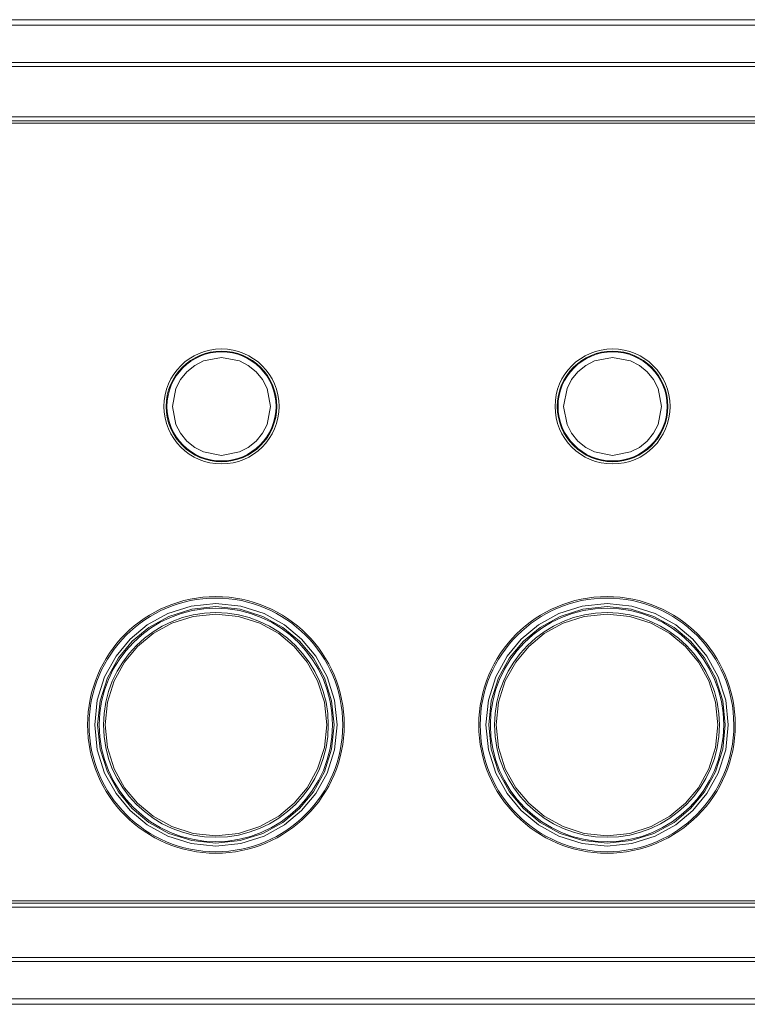
# Model space of a CAD drawing. Units: millimetres. Extents: x -1042 to 1139, y -718 to 718.
# Drawn here: x -350 to -285, y -102 to -13 of the extents above; entities that cross this region are included whole.
import ezdxf

# ---------------------------------------------------------------- set-up
doc = ezdxf.new("R2010")
doc.units = ezdxf.units.MM
doc.header["$MEASUREMENT"] = 0
doc.layers.add('Artwork', color=7, linetype='Continuous')

msp = doc.modelspace()

# ---------------------------------------------------------------- linework, layer by layer
at = {"layer": 'Artwork', "lineweight": 9}
for points in [[(-555.0478, -13.3672), (-555.0478, -13.3672), (-130.0593, -13.3672), (-130.0593, -13.3672)], [(-555.0478, -13.8667), (-555.0478, -13.8667), (-130.0593, -13.8667), (-130.0593, -13.8667)], [(-536.2308, -17.2127), (-536.2308, -17.2127), (-148.8768, -17.2127), (-148.8768, -17.2127)], [(-536.2308, -17.5662), (-536.2308, -17.5662), (-148.8768, -17.5662), (-148.8768, -17.5662)], [(-148.8768, -22.0707), (-148.8768, -22.0707), (-536.2308, -22.0707), (-536.2308, -22.0707)], [(-536.2308, -22.4242), (-536.2308, -22.4242), (-253.9733, -22.4242), (-253.9733, -22.4242)], [(-253.9733, -22.6252), (-253.9733, -22.6252), (-536.2308, -22.6252), (-536.2308, -22.6252)], [(-536.2308, -92.2892), (-536.2308, -92.2892), (-253.9733, -92.2892), (-253.9733, -92.2892)], [(-253.9733, -92.4902), (-253.9733, -92.4902), (-536.2308, -92.4902), (-536.2308, -92.4902)], [(-536.2308, -92.8437), (-536.2308, -92.8437), (-148.8768, -92.8437), (-148.8768, -92.8437)], [(-148.8768, -97.3477), (-148.8768, -97.3477), (-536.2308, -97.3477), (-536.2308, -97.3477)], [(-148.8768, -97.7012), (-148.8768, -97.7012), (-536.2308, -97.7012), (-536.2308, -97.7012)], [(-130.0593, -101.0477), (-130.0593, -101.0477), (-555.0478, -101.0477), (-555.0478, -101.0477)], [(-130.0593, -101.5472), (-130.0593, -101.5472), (-555.0478, -101.5472), (-555.0478, -101.5472)]]:
    msp.add_open_spline(points, degree=3, dxfattribs=at)
for points, knots in [([(-327.0913, -47.9997), (-327.0908, -45.1527), (-329.3983, -42.8447), (-332.2453, -42.8447), (-332.2453, -42.8447), (-335.0923, -42.8447), (-337.4003, -45.1527), (-337.4003, -47.9997), (-337.4003, -47.9997), (-337.4003, -50.8462), (-335.0923, -53.1542), (-332.2453, -53.1542), (-332.2453, -53.1542), (-329.3983, -53.1542), (-327.0908, -50.8462), (-327.0908, -47.9997)], [0, 0, 0, 0, 0.2, 0.2, 0.2, 0.2, 0.4, 0.4, 0.4, 0.4, 0.6, 0.6, 0.6, 0.6, 1, 1, 1, 1]), ([(-327.2903, -47.9997), (-327.2898, -45.2627), (-329.5083, -43.0437), (-332.2453, -43.0437), (-332.2453, -43.0437), (-334.9823, -43.0437), (-337.2008, -45.2627), (-337.2008, -47.9997), (-337.2008, -47.9997), (-337.2008, -50.7367), (-334.9823, -52.9552), (-332.2453, -52.9552), (-332.2453, -52.9552), (-329.5083, -52.9552), (-327.2898, -50.7367), (-327.2898, -47.9997)], [0, 0, 0, 0, 0.2, 0.2, 0.2, 0.2, 0.4, 0.4, 0.4, 0.4, 0.6, 0.6, 0.6, 0.6, 1, 1, 1, 1]), ([(-327.3583, -47.9997), (-327.3578, -45.3002), (-329.5463, -43.1122), (-332.2453, -43.1122), (-332.2453, -43.1122), (-334.9448, -43.1122), (-337.1328, -45.3002), (-337.1328, -47.9997), (-337.1328, -47.9997), (-337.1328, -50.6987), (-334.9448, -52.8867), (-332.2453, -52.8867), (-332.2453, -52.8867), (-329.5463, -52.8867), (-327.3578, -50.6987), (-327.3578, -47.9997)], [0, 0, 0, 0, 0.2, 0.2, 0.2, 0.2, 0.4, 0.4, 0.4, 0.4, 0.6, 0.6, 0.6, 0.6, 1, 1, 1, 1]), ([(-292.0583, -47.9997), (-292.0588, -45.1527), (-294.3663, -42.8447), (-297.2133, -42.8447), (-297.2133, -42.8447), (-300.0603, -42.8447), (-302.3683, -45.1527), (-302.3683, -47.9997), (-302.3683, -47.9997), (-302.3683, -50.8462), (-300.0603, -53.1542), (-297.2133, -53.1542), (-297.2133, -53.1542), (-294.3663, -53.1542), (-292.0588, -50.8462), (-292.0588, -47.9997)], [0, 0, 0, 0, 0.2, 0.2, 0.2, 0.2, 0.4, 0.4, 0.4, 0.4, 0.6, 0.6, 0.6, 0.6, 1, 1, 1, 1]), ([(-292.2573, -47.9997), (-292.2578, -45.2627), (-294.4763, -43.0437), (-297.2133, -43.0437), (-297.2133, -43.0437), (-299.9503, -43.0437), (-302.1688, -45.2627), (-302.1688, -47.9997), (-302.1688, -47.9997), (-302.1688, -50.7367), (-299.9503, -52.9552), (-297.2133, -52.9552), (-297.2133, -52.9552), (-294.4763, -52.9552), (-292.2578, -50.7367), (-292.2578, -47.9997)], [0, 0, 0, 0, 0.2, 0.2, 0.2, 0.2, 0.4, 0.4, 0.4, 0.4, 0.6, 0.6, 0.6, 0.6, 1, 1, 1, 1]), ([(-292.3253, -47.9997), (-292.3258, -45.3002), (-294.5143, -43.1122), (-297.2133, -43.1122), (-297.2133, -43.1122), (-299.9128, -43.1122), (-302.1008, -45.3002), (-302.1008, -47.9997), (-302.1008, -47.9997), (-302.1008, -50.6987), (-299.9128, -52.8867), (-297.2133, -52.8867), (-297.2133, -52.8867), (-294.5143, -52.8867), (-292.3258, -50.6987), (-292.3258, -47.9997)], [0, 0, 0, 0, 0.2, 0.2, 0.2, 0.2, 0.4, 0.4, 0.4, 0.4, 0.6, 0.6, 0.6, 0.6, 1, 1, 1, 1]), ([(-336.6313, -47.9977), (-336.6313, -47.9977), (-336.3223, -46.3827), (-336.3223, -46.3827), (-336.3223, -46.3827), (-336.3223, -46.3827), (-335.9158, -45.5977), (-335.9158, -45.5977), (-335.9158, -45.5977), (-335.9158, -45.5977), (-335.3463, -44.8967), (-335.3463, -44.8967), (-335.3463, -44.8967), (-335.3463, -44.8967), (-334.6458, -44.3277), (-334.6458, -44.3277), (-334.6458, -44.3277), (-334.6458, -44.3277), (-333.8583, -43.9187), (-333.8583, -43.9187), (-333.8583, -43.9187), (-333.8583, -43.9187), (-332.2433, -43.6122), (-332.2433, -43.6122), (-332.2433, -43.6122), (-332.2433, -43.6122), (-330.6283, -43.9187), (-330.6283, -43.9187), (-330.6283, -43.9187), (-330.6283, -43.9187), (-329.8433, -44.3277), (-329.8433, -44.3277), (-329.8433, -44.3277), (-329.8433, -44.3277), (-329.1423, -44.8967), (-329.1423, -44.8967), (-329.1423, -44.8967), (-329.1423, -44.8967), (-328.5733, -45.5977), (-328.5733, -45.5977), (-328.5733, -45.5977), (-328.5733, -45.5977), (-328.1648, -46.3827), (-328.1648, -46.3827), (-328.1648, -46.3827), (-328.1648, -46.3827), (-327.8578, -47.9977), (-327.8578, -47.9977), (-327.8578, -47.9977), (-327.8578, -47.9977), (-328.1648, -49.6127), (-328.1648, -49.6127), (-328.1648, -49.6127), (-328.1648, -49.6127), (-328.5733, -50.3982), (-328.5733, -50.3982), (-328.5733, -50.3982), (-328.5733, -50.3982), (-329.1423, -51.1007), (-329.1423, -51.1007), (-329.1423, -51.1007), (-329.1423, -51.1007), (-329.8433, -51.6702), (-329.8433, -51.6702), (-329.8433, -51.6702), (-329.8433, -51.6702), (-330.6283, -52.0767), (-330.6283, -52.0767), (-330.6283, -52.0767), (-330.6283, -52.0767), (-332.2433, -52.3857), (-332.2433, -52.3857), (-332.2433, -52.3857), (-332.2433, -52.3857), (-333.8583, -52.0767), (-333.8583, -52.0767), (-333.8583, -52.0767), (-333.8583, -52.0767), (-334.6458, -51.6702), (-334.6458, -51.6702), (-334.6458, -51.6702), (-334.6458, -51.6702), (-335.3463, -51.1007), (-335.3463, -51.1007), (-335.3463, -51.1007), (-335.3463, -51.1007), (-335.9158, -50.3982), (-335.9158, -50.3982), (-335.9158, -50.3982), (-335.9158, -50.3982), (-336.3223, -49.6127), (-336.3223, -49.6127), (-336.3223, -49.6127), (-336.3223, -49.6127), (-336.6313, -47.9977), (-336.6313, -47.9977)], [0, 0, 0, 0, 0.04, 0.04, 0.04, 0.04, 0.08, 0.08, 0.08, 0.08, 0.12, 0.12, 0.12, 0.12, 0.16, 0.16, 0.16, 0.16, 0.2, 0.2, 0.2, 0.2, 0.24, 0.24, 0.24, 0.24, 0.28, 0.28, 0.28, 0.28, 0.32, 0.32, 0.32, 0.32, 0.36, 0.36, 0.36, 0.36, 0.4, 0.4, 0.4, 0.4, 0.44, 0.44, 0.44, 0.44, 0.48, 0.48, 0.48, 0.48, 0.52, 0.52, 0.52, 0.52, 0.56, 0.56, 0.56, 0.56, 0.6, 0.6, 0.6, 0.6, 0.64, 0.64, 0.64, 0.64, 0.68, 0.68, 0.68, 0.68, 0.72, 0.72, 0.72, 0.72, 0.76, 0.76, 0.76, 0.76, 0.8, 0.8, 0.8, 0.8, 0.84, 0.84, 0.84, 0.84, 0.88, 0.88, 0.88, 0.88, 0.92, 0.92, 0.92, 0.92, 1, 1, 1, 1]), ([(-301.5983, -47.9977), (-301.5983, -47.9977), (-301.2913, -46.3827), (-301.2913, -46.3827), (-301.2913, -46.3827), (-301.2913, -46.3827), (-300.8848, -45.5977), (-300.8848, -45.5977), (-300.8848, -45.5977), (-300.8848, -45.5977), (-300.3133, -44.8967), (-300.3133, -44.8967), (-300.3133, -44.8967), (-300.3133, -44.8967), (-299.6128, -44.3277), (-299.6128, -44.3277), (-299.6128, -44.3277), (-299.6128, -44.3277), (-298.8278, -43.9187), (-298.8278, -43.9187), (-298.8278, -43.9187), (-298.8278, -43.9187), (-297.2128, -43.6122), (-297.2128, -43.6122), (-297.2128, -43.6122), (-297.2128, -43.6122), (-295.5978, -43.9187), (-295.5978, -43.9187), (-295.5978, -43.9187), (-295.5978, -43.9187), (-294.8123, -44.3277), (-294.8123, -44.3277), (-294.8123, -44.3277), (-294.8123, -44.3277), (-294.1098, -44.8967), (-294.1098, -44.8967), (-294.1098, -44.8967), (-294.1098, -44.8967), (-293.5403, -45.5977), (-293.5403, -45.5977), (-293.5403, -45.5977), (-293.5403, -45.5977), (-293.1338, -46.3827), (-293.1338, -46.3827), (-293.1338, -46.3827), (-293.1338, -46.3827), (-292.8248, -47.9977), (-292.8248, -47.9977), (-292.8248, -47.9977), (-292.8248, -47.9977), (-293.1338, -49.6127), (-293.1338, -49.6127), (-293.1338, -49.6127), (-293.1338, -49.6127), (-293.5403, -50.3982), (-293.5403, -50.3982), (-293.5403, -50.3982), (-293.5403, -50.3982), (-294.1098, -51.1007), (-294.1098, -51.1007), (-294.1098, -51.1007), (-294.1098, -51.1007), (-294.8123, -51.6702), (-294.8123, -51.6702), (-294.8123, -51.6702), (-294.8123, -51.6702), (-295.5978, -52.0767), (-295.5978, -52.0767), (-295.5978, -52.0767), (-295.5978, -52.0767), (-297.2128, -52.3857), (-297.2128, -52.3857), (-297.2128, -52.3857), (-297.2128, -52.3857), (-298.8278, -52.0767), (-298.8278, -52.0767), (-298.8278, -52.0767), (-298.8278, -52.0767), (-299.6128, -51.6702), (-299.6128, -51.6702), (-299.6128, -51.6702), (-299.6128, -51.6702), (-300.3133, -51.1007), (-300.3133, -51.1007), (-300.3133, -51.1007), (-300.3133, -51.1007), (-300.8848, -50.3982), (-300.8848, -50.3982), (-300.8848, -50.3982), (-300.8848, -50.3982), (-301.2913, -49.6127), (-301.2913, -49.6127), (-301.2913, -49.6127), (-301.2913, -49.6127), (-301.5983, -47.9977), (-301.5983, -47.9977)], [0, 0, 0, 0, 0.04, 0.04, 0.04, 0.04, 0.08, 0.08, 0.08, 0.08, 0.12, 0.12, 0.12, 0.12, 0.16, 0.16, 0.16, 0.16, 0.2, 0.2, 0.2, 0.2, 0.24, 0.24, 0.24, 0.24, 0.28, 0.28, 0.28, 0.28, 0.32, 0.32, 0.32, 0.32, 0.36, 0.36, 0.36, 0.36, 0.4, 0.4, 0.4, 0.4, 0.44, 0.44, 0.44, 0.44, 0.48, 0.48, 0.48, 0.48, 0.52, 0.52, 0.52, 0.52, 0.56, 0.56, 0.56, 0.56, 0.6, 0.6, 0.6, 0.6, 0.64, 0.64, 0.64, 0.64, 0.68, 0.68, 0.68, 0.68, 0.72, 0.72, 0.72, 0.72, 0.76, 0.76, 0.76, 0.76, 0.8, 0.8, 0.8, 0.8, 0.84, 0.84, 0.84, 0.84, 0.88, 0.88, 0.88, 0.88, 0.92, 0.92, 0.92, 0.92, 1, 1, 1, 1]), ([(-321.2558, -76.5262), (-321.2563, -70.1802), (-326.4003, -65.0362), (-332.7458, -65.0362), (-332.7458, -65.0362), (-339.0913, -65.0362), (-344.2353, -70.1802), (-344.2353, -76.5257), (-344.2353, -76.5257), (-344.2353, -82.8712), (-339.0913, -88.0152), (-332.7458, -88.0152), (-332.7458, -88.0152), (-326.4003, -88.0152), (-321.2563, -82.8712), (-321.2563, -76.5257)], [0, 0, 0, 0, 0.2, 0.2, 0.2, 0.2, 0.4, 0.4, 0.4, 0.4, 0.6, 0.6, 0.6, 0.6, 1, 1, 1, 1]), ([(-321.3873, -76.5262), (-321.3873, -70.2527), (-326.4728, -65.1672), (-332.7458, -65.1672), (-332.7458, -65.1672), (-339.0188, -65.1672), (-344.1043, -70.2527), (-344.1043, -76.5257), (-344.1043, -76.5257), (-344.1043, -82.7987), (-339.0188, -87.8842), (-332.7458, -87.8842), (-332.7458, -87.8842), (-326.4728, -87.8842), (-321.3873, -82.7987), (-321.3873, -76.5257)], [0, 0, 0, 0, 0.2, 0.2, 0.2, 0.2, 0.4, 0.4, 0.4, 0.4, 0.6, 0.6, 0.6, 0.6, 1, 1, 1, 1]), ([(-286.2248, -76.5262), (-286.2243, -70.1802), (-291.3683, -65.0362), (-297.7138, -65.0362), (-297.7138, -65.0362), (-304.0593, -65.0362), (-309.2033, -70.1802), (-309.2033, -76.5257), (-309.2033, -76.5257), (-309.2033, -82.8712), (-304.0593, -88.0152), (-297.7138, -88.0152), (-297.7138, -88.0152), (-291.3683, -88.0152), (-286.2243, -82.8712), (-286.2243, -76.5257)], [0, 0, 0, 0, 0.2, 0.2, 0.2, 0.2, 0.4, 0.4, 0.4, 0.4, 0.6, 0.6, 0.6, 0.6, 1, 1, 1, 1]), ([(-286.3563, -76.5262), (-286.3553, -70.2527), (-291.4408, -65.1672), (-297.7138, -65.1672), (-297.7138, -65.1672), (-303.9868, -65.1672), (-309.0723, -70.2527), (-309.0723, -76.5257), (-309.0723, -76.5257), (-309.0723, -82.7987), (-303.9868, -87.8842), (-297.7138, -87.8842), (-297.7138, -87.8842), (-291.4408, -87.8842), (-286.3553, -82.7987), (-286.3553, -76.5257)], [0, 0, 0, 0, 0.2, 0.2, 0.2, 0.2, 0.4, 0.4, 0.4, 0.4, 0.6, 0.6, 0.6, 0.6, 1, 1, 1, 1]), ([(-340.4223, -84.2032), (-340.4223, -84.2032), (-341.6923, -82.6772), (-341.6923, -82.6772), (-341.6923, -82.6772), (-341.6923, -82.6772), (-342.7103, -80.8377), (-342.7103, -80.8377), (-342.7103, -80.8377), (-342.7103, -80.8377), (-343.3728, -78.7487), (-343.3728, -78.7487), (-343.3728, -78.7487), (-343.3728, -78.7487), (-343.6038, -76.5242), (-343.6038, -76.5242), (-343.6038, -76.5242), (-343.6038, -76.5242), (-343.3728, -74.2997), (-343.3728, -74.2997), (-343.3728, -74.2997), (-343.3728, -74.2997), (-342.7103, -72.2122), (-342.7103, -72.2122), (-342.7103, -72.2122), (-342.7103, -72.2122), (-341.6923, -70.3732), (-341.6923, -70.3732), (-341.6923, -70.3732), (-341.6923, -70.3732), (-340.4223, -68.8467), (-340.4223, -68.8467), (-340.4223, -68.8467), (-340.4223, -68.8467), (-338.8983, -67.5767), (-338.8983, -67.5767), (-338.8983, -67.5767), (-338.8983, -67.5767), (-337.0568, -66.5587), (-337.0568, -66.5587), (-337.0568, -66.5587), (-337.0568, -66.5587), (-334.9698, -65.8962), (-334.9698, -65.8962), (-334.9698, -65.8962), (-334.9698, -65.8962), (-332.7453, -65.6657), (-332.7453, -65.6657), (-332.7453, -65.6657), (-332.7453, -65.6657), (-330.5203, -65.8962), (-330.5203, -65.8962), (-330.5203, -65.8962), (-330.5203, -65.8962), (-328.4313, -66.5587), (-328.4313, -66.5587), (-328.4313, -66.5587), (-328.4313, -66.5587), (-326.5918, -67.5767), (-326.5918, -67.5767), (-326.5918, -67.5767), (-326.5918, -67.5767), (-325.0678, -68.8467), (-325.0678, -68.8467), (-325.0678, -68.8467), (-325.0678, -68.8467), (-323.7978, -70.3732), (-323.7978, -70.3732), (-323.7978, -70.3732), (-323.7978, -70.3732), (-322.7798, -72.2122), (-322.7798, -72.2122), (-322.7798, -72.2122), (-322.7798, -72.2122), (-322.1173, -74.2997), (-322.1173, -74.2997), (-322.1173, -74.2997), (-322.1173, -74.2997), (-321.8868, -76.5242), (-321.8868, -76.5242), (-321.8868, -76.5242), (-321.8868, -76.5242), (-322.1173, -78.7487), (-322.1173, -78.7487), (-322.1173, -78.7487), (-322.1173, -78.7487), (-322.7798, -80.8377), (-322.7798, -80.8377), (-322.7798, -80.8377), (-322.7798, -80.8377), (-323.7978, -82.6772), (-323.7978, -82.6772), (-323.7978, -82.6772), (-323.7978, -82.6772), (-325.0678, -84.2032), (-325.0678, -84.2032), (-325.0678, -84.2032), (-325.0678, -84.2032), (-326.5918, -85.4712), (-326.5918, -85.4712), (-326.5918, -85.4712), (-326.5918, -85.4712), (-328.4313, -86.4892), (-328.4313, -86.4892), (-328.4313, -86.4892), (-328.4313, -86.4892), (-330.5203, -87.1517), (-330.5203, -87.1517), (-330.5203, -87.1517), (-330.5203, -87.1517), (-332.7453, -87.3827), (-332.7453, -87.3827), (-332.7453, -87.3827), (-332.7453, -87.3827), (-334.9698, -87.1517), (-334.9698, -87.1517), (-334.9698, -87.1517), (-334.9698, -87.1517), (-337.0568, -86.4892), (-337.0568, -86.4892), (-337.0568, -86.4892), (-337.0568, -86.4892), (-338.8983, -85.4712), (-338.8983, -85.4712), (-338.8983, -85.4712), (-338.8983, -85.4712), (-340.4223, -84.2032), (-340.4223, -84.2032)], [0, 0, 0, 0, 0.030303, 0.030303, 0.030303, 0.030303, 0.0606061, 0.0606061, 0.0606061, 0.0606061, 0.0909091, 0.0909091, 0.0909091, 0.0909091, 0.1212121, 0.1212121, 0.1212121, 0.1212121, 0.1515152, 0.1515152, 0.1515152, 0.1515152, 0.1818182, 0.1818182, 0.1818182, 0.1818182, 0.2121212, 0.2121212, 0.2121212, 0.2121212, 0.2424242, 0.2424242, 0.2424242, 0.2424242, 0.2727273, 0.2727273, 0.2727273, 0.2727273, 0.3030303, 0.3030303, 0.3030303, 0.3030303, 0.3333333, 0.3333333, 0.3333333, 0.3333333, 0.3636364, 0.3636364, 0.3636364, 0.3636364, 0.3939394, 0.3939394, 0.3939394, 0.3939394, 0.4242424, 0.4242424, 0.4242424, 0.4242424, 0.4545455, 0.4545455, 0.4545455, 0.4545455, 0.4848485, 0.4848485, 0.4848485, 0.4848485, 0.5151515, 0.5151515, 0.5151515, 0.5151515, 0.5454545, 0.5454545, 0.5454545, 0.5454545, 0.5757576, 0.5757576, 0.5757576, 0.5757576, 0.6060606, 0.6060606, 0.6060606, 0.6060606, 0.6363636, 0.6363636, 0.6363636, 0.6363636, 0.6666667, 0.6666667, 0.6666667, 0.6666667, 0.6969697, 0.6969697, 0.6969697, 0.6969697, 0.7272727, 0.7272727, 0.7272727, 0.7272727, 0.7575758, 0.7575758, 0.7575758, 0.7575758, 0.7878788, 0.7878788, 0.7878788, 0.7878788, 0.8181818, 0.8181818, 0.8181818, 0.8181818, 0.8484848, 0.8484848, 0.8484848, 0.8484848, 0.8787879, 0.8787879, 0.8787879, 0.8787879, 0.9090909, 0.9090909, 0.9090909, 0.9090909, 0.9393939, 0.9393939, 0.9393939, 0.9393939, 1, 1, 1, 1]), ([(-325.2543, -69.0352), (-325.2543, -69.0352), (-324.0158, -70.5232), (-324.0158, -70.5232), (-324.0158, -70.5232), (-324.0158, -70.5232), (-323.0233, -72.3182), (-323.0233, -72.3182), (-323.0233, -72.3182), (-323.0233, -72.3182), (-322.3778, -74.3547), (-322.3778, -74.3547), (-322.3778, -74.3547), (-322.3778, -74.3547), (-322.1533, -76.5242), (-322.1533, -76.5242), (-322.1533, -76.5242), (-322.1533, -76.5242), (-322.3778, -78.6957), (-322.3778, -78.6957), (-322.3778, -78.6957), (-322.3778, -78.6957), (-323.0233, -80.7322), (-323.0233, -80.7322), (-323.0233, -80.7322), (-323.0233, -80.7322), (-324.0158, -82.5267), (-324.0158, -82.5267), (-324.0158, -82.5267), (-324.0158, -82.5267), (-325.2543, -84.0152), (-325.2543, -84.0152), (-325.2543, -84.0152), (-325.2543, -84.0152), (-326.7423, -85.2532), (-326.7423, -85.2532), (-326.7423, -85.2532), (-326.7423, -85.2532), (-328.5373, -86.2457), (-328.5373, -86.2457), (-328.5373, -86.2457), (-328.5373, -86.2457), (-330.5733, -86.8917), (-330.5733, -86.8917), (-330.5733, -86.8917), (-330.5733, -86.8917), (-332.7453, -87.1182), (-332.7453, -87.1182), (-332.7453, -87.1182), (-332.7453, -87.1182), (-334.9148, -86.8917), (-334.9148, -86.8917), (-334.9148, -86.8917), (-334.9148, -86.8917), (-336.9508, -86.2457), (-336.9508, -86.2457), (-336.9508, -86.2457), (-336.9508, -86.2457), (-338.7458, -85.2532), (-338.7458, -85.2532), (-338.7458, -85.2532), (-338.7458, -85.2532), (-340.2338, -84.0152), (-340.2338, -84.0152), (-340.2338, -84.0152), (-340.2338, -84.0152), (-341.4723, -82.5267), (-341.4723, -82.5267), (-341.4723, -82.5267), (-341.4723, -82.5267), (-342.4668, -80.7322), (-342.4668, -80.7322), (-342.4668, -80.7322), (-342.4668, -80.7322), (-343.1123, -78.6957), (-343.1123, -78.6957), (-343.1123, -78.6957), (-343.1123, -78.6957), (-343.3368, -76.5242), (-343.3368, -76.5242), (-343.3368, -76.5242), (-343.3368, -76.5242), (-343.1123, -74.3547), (-343.1123, -74.3547), (-343.1123, -74.3547), (-343.1123, -74.3547), (-342.4668, -72.3182), (-342.4668, -72.3182), (-342.4668, -72.3182), (-342.4668, -72.3182), (-341.4723, -70.5232), (-341.4723, -70.5232), (-341.4723, -70.5232), (-341.4723, -70.5232), (-340.2338, -69.0352), (-340.2338, -69.0352), (-340.2338, -69.0352), (-340.2338, -69.0352), (-338.7458, -67.7972), (-338.7458, -67.7972), (-338.7458, -67.7972), (-338.7458, -67.7972), (-336.9508, -66.8042), (-336.9508, -66.8042), (-336.9508, -66.8042), (-336.9508, -66.8042), (-334.9148, -66.1567), (-334.9148, -66.1567), (-334.9148, -66.1567), (-334.9148, -66.1567), (-332.7453, -65.9322), (-332.7453, -65.9322), (-332.7453, -65.9322), (-332.7453, -65.9322), (-330.5733, -66.1567), (-330.5733, -66.1567), (-330.5733, -66.1567), (-330.5733, -66.1567), (-328.5373, -66.8042), (-328.5373, -66.8042), (-328.5373, -66.8042), (-328.5373, -66.8042), (-326.7423, -67.7972), (-326.7423, -67.7972), (-326.7423, -67.7972), (-326.7423, -67.7972), (-325.2543, -69.0352), (-325.2543, -69.0352)], [0, 0, 0, 0, 0.030303, 0.030303, 0.030303, 0.030303, 0.0606061, 0.0606061, 0.0606061, 0.0606061, 0.0909091, 0.0909091, 0.0909091, 0.0909091, 0.1212121, 0.1212121, 0.1212121, 0.1212121, 0.1515152, 0.1515152, 0.1515152, 0.1515152, 0.1818182, 0.1818182, 0.1818182, 0.1818182, 0.2121212, 0.2121212, 0.2121212, 0.2121212, 0.2424242, 0.2424242, 0.2424242, 0.2424242, 0.2727273, 0.2727273, 0.2727273, 0.2727273, 0.3030303, 0.3030303, 0.3030303, 0.3030303, 0.3333333, 0.3333333, 0.3333333, 0.3333333, 0.3636364, 0.3636364, 0.3636364, 0.3636364, 0.3939394, 0.3939394, 0.3939394, 0.3939394, 0.4242424, 0.4242424, 0.4242424, 0.4242424, 0.4545455, 0.4545455, 0.4545455, 0.4545455, 0.4848485, 0.4848485, 0.4848485, 0.4848485, 0.5151515, 0.5151515, 0.5151515, 0.5151515, 0.5454545, 0.5454545, 0.5454545, 0.5454545, 0.5757576, 0.5757576, 0.5757576, 0.5757576, 0.6060606, 0.6060606, 0.6060606, 0.6060606, 0.6363636, 0.6363636, 0.6363636, 0.6363636, 0.6666667, 0.6666667, 0.6666667, 0.6666667, 0.6969697, 0.6969697, 0.6969697, 0.6969697, 0.7272727, 0.7272727, 0.7272727, 0.7272727, 0.7575758, 0.7575758, 0.7575758, 0.7575758, 0.7878788, 0.7878788, 0.7878788, 0.7878788, 0.8181818, 0.8181818, 0.8181818, 0.8181818, 0.8484848, 0.8484848, 0.8484848, 0.8484848, 0.8787879, 0.8787879, 0.8787879, 0.8787879, 0.9090909, 0.9090909, 0.9090909, 0.9090909, 0.9393939, 0.9393939, 0.9393939, 0.9393939, 1, 1, 1, 1]), ([(-322.2953, -76.5262), (-322.2948, -70.7537), (-326.9738, -66.0747), (-332.7458, -66.0747), (-332.7458, -66.0747), (-338.5178, -66.0747), (-343.1968, -70.7537), (-343.1968, -76.5257), (-343.1968, -76.5257), (-343.1968, -82.2977), (-338.5178, -86.9767), (-332.7458, -86.9767), (-332.7458, -86.9767), (-326.9738, -86.9767), (-322.2948, -82.2977), (-322.2948, -76.5257)], [0, 0, 0, 0, 0.2, 0.2, 0.2, 0.2, 0.4, 0.4, 0.4, 0.4, 0.6, 0.6, 0.6, 0.6, 1, 1, 1, 1]), ([(-305.3913, -84.2032), (-305.3913, -84.2032), (-306.6593, -82.6772), (-306.6593, -82.6772), (-306.6593, -82.6772), (-306.6593, -82.6772), (-307.6773, -80.8377), (-307.6773, -80.8377), (-307.6773, -80.8377), (-307.6773, -80.8377), (-308.3398, -78.7487), (-308.3398, -78.7487), (-308.3398, -78.7487), (-308.3398, -78.7487), (-308.5708, -76.5242), (-308.5708, -76.5242), (-308.5708, -76.5242), (-308.5708, -76.5242), (-308.3398, -74.2997), (-308.3398, -74.2997), (-308.3398, -74.2997), (-308.3398, -74.2997), (-307.6773, -72.2122), (-307.6773, -72.2122), (-307.6773, -72.2122), (-307.6773, -72.2122), (-306.6593, -70.3732), (-306.6593, -70.3732), (-306.6593, -70.3732), (-306.6593, -70.3732), (-305.3913, -68.8467), (-305.3913, -68.8467), (-305.3913, -68.8467), (-305.3913, -68.8467), (-303.8653, -67.5767), (-303.8653, -67.5767), (-303.8653, -67.5767), (-303.8653, -67.5767), (-302.0258, -66.5587), (-302.0258, -66.5587), (-302.0258, -66.5587), (-302.0258, -66.5587), (-299.9368, -65.8962), (-299.9368, -65.8962), (-299.9368, -65.8962), (-299.9368, -65.8962), (-297.7123, -65.6657), (-297.7123, -65.6657), (-297.7123, -65.6657), (-297.7123, -65.6657), (-295.4873, -65.8962), (-295.4873, -65.8962), (-295.4873, -65.8962), (-295.4873, -65.8962), (-293.4003, -66.5587), (-293.4003, -66.5587), (-293.4003, -66.5587), (-293.4003, -66.5587), (-291.5613, -67.5767), (-291.5613, -67.5767), (-291.5613, -67.5767), (-291.5613, -67.5767), (-290.0348, -68.8467), (-290.0348, -68.8467), (-290.0348, -68.8467), (-290.0348, -68.8467), (-288.7673, -70.3732), (-288.7673, -70.3732), (-288.7673, -70.3732), (-288.7673, -70.3732), (-287.7468, -72.2122), (-287.7468, -72.2122), (-287.7468, -72.2122), (-287.7468, -72.2122), (-287.0843, -74.2997), (-287.0843, -74.2997), (-287.0843, -74.2997), (-287.0843, -74.2997), (-286.8558, -76.5242), (-286.8558, -76.5242), (-286.8558, -76.5242), (-286.8558, -76.5242), (-287.0843, -78.7487), (-287.0843, -78.7487), (-287.0843, -78.7487), (-287.0843, -78.7487), (-287.7468, -80.8377), (-287.7468, -80.8377), (-287.7468, -80.8377), (-287.7468, -80.8377), (-288.7673, -82.6772), (-288.7673, -82.6772), (-288.7673, -82.6772), (-288.7673, -82.6772), (-290.0348, -84.2032), (-290.0348, -84.2032), (-290.0348, -84.2032), (-290.0348, -84.2032), (-291.5613, -85.4712), (-291.5613, -85.4712), (-291.5613, -85.4712), (-291.5613, -85.4712), (-293.4003, -86.4892), (-293.4003, -86.4892), (-293.4003, -86.4892), (-293.4003, -86.4892), (-295.4873, -87.1517), (-295.4873, -87.1517), (-295.4873, -87.1517), (-295.4873, -87.1517), (-297.7123, -87.3827), (-297.7123, -87.3827), (-297.7123, -87.3827), (-297.7123, -87.3827), (-299.9368, -87.1517), (-299.9368, -87.1517), (-299.9368, -87.1517), (-299.9368, -87.1517), (-302.0258, -86.4892), (-302.0258, -86.4892), (-302.0258, -86.4892), (-302.0258, -86.4892), (-303.8653, -85.4712), (-303.8653, -85.4712), (-303.8653, -85.4712), (-303.8653, -85.4712), (-305.3913, -84.2032), (-305.3913, -84.2032)], [0, 0, 0, 0, 0.030303, 0.030303, 0.030303, 0.030303, 0.0606061, 0.0606061, 0.0606061, 0.0606061, 0.0909091, 0.0909091, 0.0909091, 0.0909091, 0.1212121, 0.1212121, 0.1212121, 0.1212121, 0.1515152, 0.1515152, 0.1515152, 0.1515152, 0.1818182, 0.1818182, 0.1818182, 0.1818182, 0.2121212, 0.2121212, 0.2121212, 0.2121212, 0.2424242, 0.2424242, 0.2424242, 0.2424242, 0.2727273, 0.2727273, 0.2727273, 0.2727273, 0.3030303, 0.3030303, 0.3030303, 0.3030303, 0.3333333, 0.3333333, 0.3333333, 0.3333333, 0.3636364, 0.3636364, 0.3636364, 0.3636364, 0.3939394, 0.3939394, 0.3939394, 0.3939394, 0.4242424, 0.4242424, 0.4242424, 0.4242424, 0.4545455, 0.4545455, 0.4545455, 0.4545455, 0.4848485, 0.4848485, 0.4848485, 0.4848485, 0.5151515, 0.5151515, 0.5151515, 0.5151515, 0.5454545, 0.5454545, 0.5454545, 0.5454545, 0.5757576, 0.5757576, 0.5757576, 0.5757576, 0.6060606, 0.6060606, 0.6060606, 0.6060606, 0.6363636, 0.6363636, 0.6363636, 0.6363636, 0.6666667, 0.6666667, 0.6666667, 0.6666667, 0.6969697, 0.6969697, 0.6969697, 0.6969697, 0.7272727, 0.7272727, 0.7272727, 0.7272727, 0.7575758, 0.7575758, 0.7575758, 0.7575758, 0.7878788, 0.7878788, 0.7878788, 0.7878788, 0.8181818, 0.8181818, 0.8181818, 0.8181818, 0.8484848, 0.8484848, 0.8484848, 0.8484848, 0.8787879, 0.8787879, 0.8787879, 0.8787879, 0.9090909, 0.9090909, 0.9090909, 0.9090909, 0.9393939, 0.9393939, 0.9393939, 0.9393939, 1, 1, 1, 1]), ([(-290.2233, -69.0352), (-290.2233, -69.0352), (-288.9853, -70.5232), (-288.9853, -70.5232), (-288.9853, -70.5232), (-288.9853, -70.5232), (-287.9923, -72.3182), (-287.9923, -72.3182), (-287.9923, -72.3182), (-287.9923, -72.3182), (-287.3448, -74.3547), (-287.3448, -74.3547), (-287.3448, -74.3547), (-287.3448, -74.3547), (-287.1203, -76.5242), (-287.1203, -76.5242), (-287.1203, -76.5242), (-287.1203, -76.5242), (-287.3448, -78.6957), (-287.3448, -78.6957), (-287.3448, -78.6957), (-287.3448, -78.6957), (-287.9923, -80.7322), (-287.9923, -80.7322), (-287.9923, -80.7322), (-287.9923, -80.7322), (-288.9853, -82.5267), (-288.9853, -82.5267), (-288.9853, -82.5267), (-288.9853, -82.5267), (-290.2233, -84.0152), (-290.2233, -84.0152), (-290.2233, -84.0152), (-290.2233, -84.0152), (-291.7113, -85.2532), (-291.7113, -85.2532), (-291.7113, -85.2532), (-291.7113, -85.2532), (-293.5063, -86.2457), (-293.5063, -86.2457), (-293.5063, -86.2457), (-293.5063, -86.2457), (-295.5428, -86.8917), (-295.5428, -86.8917), (-295.5428, -86.8917), (-295.5428, -86.8917), (-297.7123, -87.1182), (-297.7123, -87.1182), (-297.7123, -87.1182), (-297.7123, -87.1182), (-299.8838, -86.8917), (-299.8838, -86.8917), (-299.8838, -86.8917), (-299.8838, -86.8917), (-301.9203, -86.2457), (-301.9203, -86.2457), (-301.9203, -86.2457), (-301.9203, -86.2457), (-303.7148, -85.2532), (-303.7148, -85.2532), (-303.7148, -85.2532), (-303.7148, -85.2532), (-305.2028, -84.0152), (-305.2028, -84.0152), (-305.2028, -84.0152), (-305.2028, -84.0152), (-306.4413, -82.5267), (-306.4413, -82.5267), (-306.4413, -82.5267), (-306.4413, -82.5267), (-307.4338, -80.7322), (-307.4338, -80.7322), (-307.4338, -80.7322), (-307.4338, -80.7322), (-308.0798, -78.6957), (-308.0798, -78.6957), (-308.0798, -78.6957), (-308.0798, -78.6957), (-308.3063, -76.5242), (-308.3063, -76.5242), (-308.3063, -76.5242), (-308.3063, -76.5242), (-308.0798, -74.3547), (-308.0798, -74.3547), (-308.0798, -74.3547), (-308.0798, -74.3547), (-307.4338, -72.3182), (-307.4338, -72.3182), (-307.4338, -72.3182), (-307.4338, -72.3182), (-306.4413, -70.5232), (-306.4413, -70.5232), (-306.4413, -70.5232), (-306.4413, -70.5232), (-305.2028, -69.0352), (-305.2028, -69.0352), (-305.2028, -69.0352), (-305.2028, -69.0352), (-303.7148, -67.7972), (-303.7148, -67.7972), (-303.7148, -67.7972), (-303.7148, -67.7972), (-301.9203, -66.8042), (-301.9203, -66.8042), (-301.9203, -66.8042), (-301.9203, -66.8042), (-299.8838, -66.1567), (-299.8838, -66.1567), (-299.8838, -66.1567), (-299.8838, -66.1567), (-297.7123, -65.9322), (-297.7123, -65.9322), (-297.7123, -65.9322), (-297.7123, -65.9322), (-295.5428, -66.1567), (-295.5428, -66.1567), (-295.5428, -66.1567), (-295.5428, -66.1567), (-293.5063, -66.8042), (-293.5063, -66.8042), (-293.5063, -66.8042), (-293.5063, -66.8042), (-291.7113, -67.7972), (-291.7113, -67.7972), (-291.7113, -67.7972), (-291.7113, -67.7972), (-290.2233, -69.0352), (-290.2233, -69.0352)], [0, 0, 0, 0, 0.030303, 0.030303, 0.030303, 0.030303, 0.0606061, 0.0606061, 0.0606061, 0.0606061, 0.0909091, 0.0909091, 0.0909091, 0.0909091, 0.1212121, 0.1212121, 0.1212121, 0.1212121, 0.1515152, 0.1515152, 0.1515152, 0.1515152, 0.1818182, 0.1818182, 0.1818182, 0.1818182, 0.2121212, 0.2121212, 0.2121212, 0.2121212, 0.2424242, 0.2424242, 0.2424242, 0.2424242, 0.2727273, 0.2727273, 0.2727273, 0.2727273, 0.3030303, 0.3030303, 0.3030303, 0.3030303, 0.3333333, 0.3333333, 0.3333333, 0.3333333, 0.3636364, 0.3636364, 0.3636364, 0.3636364, 0.3939394, 0.3939394, 0.3939394, 0.3939394, 0.4242424, 0.4242424, 0.4242424, 0.4242424, 0.4545455, 0.4545455, 0.4545455, 0.4545455, 0.4848485, 0.4848485, 0.4848485, 0.4848485, 0.5151515, 0.5151515, 0.5151515, 0.5151515, 0.5454545, 0.5454545, 0.5454545, 0.5454545, 0.5757576, 0.5757576, 0.5757576, 0.5757576, 0.6060606, 0.6060606, 0.6060606, 0.6060606, 0.6363636, 0.6363636, 0.6363636, 0.6363636, 0.6666667, 0.6666667, 0.6666667, 0.6666667, 0.6969697, 0.6969697, 0.6969697, 0.6969697, 0.7272727, 0.7272727, 0.7272727, 0.7272727, 0.7575758, 0.7575758, 0.7575758, 0.7575758, 0.7878788, 0.7878788, 0.7878788, 0.7878788, 0.8181818, 0.8181818, 0.8181818, 0.8181818, 0.8484848, 0.8484848, 0.8484848, 0.8484848, 0.8787879, 0.8787879, 0.8787879, 0.8787879, 0.9090909, 0.9090909, 0.9090909, 0.9090909, 0.9393939, 0.9393939, 0.9393939, 0.9393939, 1, 1, 1, 1]), ([(-287.2623, -76.5262), (-287.2628, -70.7537), (-291.9418, -66.0747), (-297.7138, -66.0747), (-297.7138, -66.0747), (-303.4858, -66.0747), (-308.1648, -70.7537), (-308.1648, -76.5257), (-308.1648, -76.5257), (-308.1648, -82.2977), (-303.4858, -86.9767), (-297.7138, -86.9767), (-297.7138, -86.9767), (-291.9418, -86.9767), (-287.2628, -82.2977), (-287.2628, -76.5257)], [0, 0, 0, 0, 0.2, 0.2, 0.2, 0.2, 0.4, 0.4, 0.4, 0.4, 0.6, 0.6, 0.6, 0.6, 1, 1, 1, 1]), ([(-322.6783, -76.5262), (-322.6783, -70.9652), (-327.1853, -66.4577), (-332.7458, -66.4577), (-332.7458, -66.4577), (-338.3063, -66.4577), (-342.8138, -70.9652), (-342.8138, -76.5257), (-342.8138, -76.5257), (-342.8138, -82.0857), (-338.3063, -86.5932), (-332.7458, -86.5932), (-332.7458, -86.5932), (-327.1853, -86.5932), (-322.6783, -82.0857), (-322.6783, -76.5257)], [0, 0, 0, 0, 0.2, 0.2, 0.2, 0.2, 0.4, 0.4, 0.4, 0.4, 0.6, 0.6, 0.6, 0.6, 1, 1, 1, 1]), ([(-339.7638, -83.5427), (-339.7638, -83.5427), (-338.3693, -84.7027), (-338.3693, -84.7027), (-338.3693, -84.7027), (-338.3693, -84.7027), (-336.6863, -85.6342), (-336.6863, -85.6342), (-336.6863, -85.6342), (-336.6863, -85.6342), (-334.7793, -86.2397), (-334.7793, -86.2397), (-334.7793, -86.2397), (-334.7793, -86.2397), (-332.7453, -86.4512), (-332.7453, -86.4512), (-332.7453, -86.4512), (-332.7453, -86.4512), (-330.7108, -86.2397), (-330.7108, -86.2397), (-330.7108, -86.2397), (-330.7108, -86.2397), (-328.8018, -85.6342), (-328.8018, -85.6342), (-328.8018, -85.6342), (-328.8018, -85.6342), (-327.1213, -84.7027), (-327.1213, -84.7027), (-327.1213, -84.7027), (-327.1213, -84.7027), (-325.7263, -83.5427), (-325.7263, -83.5427), (-325.7263, -83.5427), (-325.7263, -83.5427), (-324.5663, -82.1482), (-324.5663, -82.1482), (-324.5663, -82.1482), (-324.5663, -82.1482), (-323.6348, -80.4672), (-323.6348, -80.4672), (-323.6348, -80.4672), (-323.6348, -80.4672), (-323.0298, -78.5582), (-323.0298, -78.5582), (-323.0298, -78.5582), (-323.0298, -78.5582), (-322.8178, -76.5242), (-322.8178, -76.5242), (-322.8178, -76.5242), (-322.8178, -76.5242), (-323.0298, -74.4902), (-323.0298, -74.4902), (-323.0298, -74.4902), (-323.0298, -74.4902), (-323.6348, -72.5827), (-323.6348, -72.5827), (-323.6348, -72.5827), (-323.6348, -72.5827), (-324.5663, -70.9002), (-324.5663, -70.9002), (-324.5663, -70.9002), (-324.5663, -70.9002), (-325.7263, -69.5052), (-325.7263, -69.5052), (-325.7263, -69.5052), (-325.7263, -69.5052), (-327.1213, -68.3452), (-327.1213, -68.3452), (-327.1213, -68.3452), (-327.1213, -68.3452), (-328.8018, -67.4137), (-328.8018, -67.4137), (-328.8018, -67.4137), (-328.8018, -67.4137), (-330.7108, -66.8087), (-330.7108, -66.8087), (-330.7108, -66.8087), (-330.7108, -66.8087), (-332.7453, -66.5992), (-332.7453, -66.5992), (-332.7453, -66.5992), (-332.7453, -66.5992), (-334.7793, -66.8087), (-334.7793, -66.8087), (-334.7793, -66.8087), (-334.7793, -66.8087), (-336.6863, -67.4137), (-336.6863, -67.4137), (-336.6863, -67.4137), (-336.6863, -67.4137), (-338.3693, -68.3452), (-338.3693, -68.3452), (-338.3693, -68.3452), (-338.3693, -68.3452), (-339.7638, -69.5052), (-339.7638, -69.5052), (-339.7638, -69.5052), (-339.7638, -69.5052), (-340.9238, -70.9002), (-340.9238, -70.9002), (-340.9238, -70.9002), (-340.9238, -70.9002), (-341.8553, -72.5827), (-341.8553, -72.5827), (-341.8553, -72.5827), (-341.8553, -72.5827), (-342.4608, -74.4902), (-342.4608, -74.4902), (-342.4608, -74.4902), (-342.4608, -74.4902), (-342.6703, -76.5242), (-342.6703, -76.5242), (-342.6703, -76.5242), (-342.6703, -76.5242), (-342.4608, -78.5582), (-342.4608, -78.5582), (-342.4608, -78.5582), (-342.4608, -78.5582), (-341.8553, -80.4672), (-341.8553, -80.4672), (-341.8553, -80.4672), (-341.8553, -80.4672), (-340.9238, -82.1482), (-340.9238, -82.1482), (-340.9238, -82.1482), (-340.9238, -82.1482), (-339.7638, -83.5427), (-339.7638, -83.5427)], [0, 0, 0, 0, 0.030303, 0.030303, 0.030303, 0.030303, 0.0606061, 0.0606061, 0.0606061, 0.0606061, 0.0909091, 0.0909091, 0.0909091, 0.0909091, 0.1212121, 0.1212121, 0.1212121, 0.1212121, 0.1515152, 0.1515152, 0.1515152, 0.1515152, 0.1818182, 0.1818182, 0.1818182, 0.1818182, 0.2121212, 0.2121212, 0.2121212, 0.2121212, 0.2424242, 0.2424242, 0.2424242, 0.2424242, 0.2727273, 0.2727273, 0.2727273, 0.2727273, 0.3030303, 0.3030303, 0.3030303, 0.3030303, 0.3333333, 0.3333333, 0.3333333, 0.3333333, 0.3636364, 0.3636364, 0.3636364, 0.3636364, 0.3939394, 0.3939394, 0.3939394, 0.3939394, 0.4242424, 0.4242424, 0.4242424, 0.4242424, 0.4545455, 0.4545455, 0.4545455, 0.4545455, 0.4848485, 0.4848485, 0.4848485, 0.4848485, 0.5151515, 0.5151515, 0.5151515, 0.5151515, 0.5454545, 0.5454545, 0.5454545, 0.5454545, 0.5757576, 0.5757576, 0.5757576, 0.5757576, 0.6060606, 0.6060606, 0.6060606, 0.6060606, 0.6363636, 0.6363636, 0.6363636, 0.6363636, 0.6666667, 0.6666667, 0.6666667, 0.6666667, 0.6969697, 0.6969697, 0.6969697, 0.6969697, 0.7272727, 0.7272727, 0.7272727, 0.7272727, 0.7575758, 0.7575758, 0.7575758, 0.7575758, 0.7878788, 0.7878788, 0.7878788, 0.7878788, 0.8181818, 0.8181818, 0.8181818, 0.8181818, 0.8484848, 0.8484848, 0.8484848, 0.8484848, 0.8787879, 0.8787879, 0.8787879, 0.8787879, 0.9090909, 0.9090909, 0.9090909, 0.9090909, 0.9393939, 0.9393939, 0.9393939, 0.9393939, 1, 1, 1, 1]), ([(-287.6453, -76.5262), (-287.6458, -70.9652), (-292.1533, -66.4577), (-297.7138, -66.4577), (-297.7138, -66.4577), (-303.2743, -66.4577), (-307.7818, -70.9652), (-307.7818, -76.5257), (-307.7818, -76.5257), (-307.7818, -82.0857), (-303.2743, -86.5932), (-297.7138, -86.5932), (-297.7138, -86.5932), (-292.1533, -86.5932), (-287.6458, -82.0857), (-287.6458, -76.5257)], [0, 0, 0, 0, 0.2, 0.2, 0.2, 0.2, 0.4, 0.4, 0.4, 0.4, 0.6, 0.6, 0.6, 0.6, 1, 1, 1, 1]), ([(-304.7308, -83.5427), (-304.7308, -83.5427), (-303.3383, -84.7027), (-303.3383, -84.7027), (-303.3383, -84.7027), (-303.3383, -84.7027), (-301.6553, -85.6342), (-301.6553, -85.6342), (-301.6553, -85.6342), (-301.6553, -85.6342), (-299.7463, -86.2397), (-299.7463, -86.2397), (-299.7463, -86.2397), (-299.7463, -86.2397), (-297.7123, -86.4512), (-297.7123, -86.4512), (-297.7123, -86.4512), (-297.7123, -86.4512), (-295.6778, -86.2397), (-295.6778, -86.2397), (-295.6778, -86.2397), (-295.6778, -86.2397), (-293.7708, -85.6342), (-293.7708, -85.6342), (-293.7708, -85.6342), (-293.7708, -85.6342), (-292.0883, -84.7027), (-292.0883, -84.7027), (-292.0883, -84.7027), (-292.0883, -84.7027), (-290.6933, -83.5427), (-290.6933, -83.5427), (-290.6933, -83.5427), (-290.6933, -83.5427), (-289.5333, -82.1482), (-289.5333, -82.1482), (-289.5333, -82.1482), (-289.5333, -82.1482), (-288.6018, -80.4672), (-288.6018, -80.4672), (-288.6018, -80.4672), (-288.6018, -80.4672), (-287.9968, -78.5582), (-287.9968, -78.5582), (-287.9968, -78.5582), (-287.9968, -78.5582), (-287.7873, -76.5242), (-287.7873, -76.5242), (-287.7873, -76.5242), (-287.7873, -76.5242), (-287.9968, -74.4902), (-287.9968, -74.4902), (-287.9968, -74.4902), (-287.9968, -74.4902), (-288.6018, -72.5827), (-288.6018, -72.5827), (-288.6018, -72.5827), (-288.6018, -72.5827), (-289.5333, -70.9002), (-289.5333, -70.9002), (-289.5333, -70.9002), (-289.5333, -70.9002), (-290.6933, -69.5052), (-290.6933, -69.5052), (-290.6933, -69.5052), (-290.6933, -69.5052), (-292.0883, -68.3452), (-292.0883, -68.3452), (-292.0883, -68.3452), (-292.0883, -68.3452), (-293.7708, -67.4137), (-293.7708, -67.4137), (-293.7708, -67.4137), (-293.7708, -67.4137), (-295.6778, -66.8087), (-295.6778, -66.8087), (-295.6778, -66.8087), (-295.6778, -66.8087), (-297.7123, -66.5992), (-297.7123, -66.5992), (-297.7123, -66.5992), (-297.7123, -66.5992), (-299.7463, -66.8087), (-299.7463, -66.8087), (-299.7463, -66.8087), (-299.7463, -66.8087), (-301.6553, -67.4137), (-301.6553, -67.4137), (-301.6553, -67.4137), (-301.6553, -67.4137), (-303.3383, -68.3452), (-303.3383, -68.3452), (-303.3383, -68.3452), (-303.3383, -68.3452), (-304.7308, -69.5052), (-304.7308, -69.5052), (-304.7308, -69.5052), (-304.7308, -69.5052), (-305.8908, -70.9002), (-305.8908, -70.9002), (-305.8908, -70.9002), (-305.8908, -70.9002), (-306.8223, -72.5827), (-306.8223, -72.5827), (-306.8223, -72.5827), (-306.8223, -72.5827), (-307.4278, -74.4902), (-307.4278, -74.4902), (-307.4278, -74.4902), (-307.4278, -74.4902), (-307.6393, -76.5242), (-307.6393, -76.5242), (-307.6393, -76.5242), (-307.6393, -76.5242), (-307.4278, -78.5582), (-307.4278, -78.5582), (-307.4278, -78.5582), (-307.4278, -78.5582), (-306.8223, -80.4672), (-306.8223, -80.4672), (-306.8223, -80.4672), (-306.8223, -80.4672), (-305.8908, -82.1482), (-305.8908, -82.1482), (-305.8908, -82.1482), (-305.8908, -82.1482), (-304.7308, -83.5427), (-304.7308, -83.5427)], [0, 0, 0, 0, 0.030303, 0.030303, 0.030303, 0.030303, 0.0606061, 0.0606061, 0.0606061, 0.0606061, 0.0909091, 0.0909091, 0.0909091, 0.0909091, 0.1212121, 0.1212121, 0.1212121, 0.1212121, 0.1515152, 0.1515152, 0.1515152, 0.1515152, 0.1818182, 0.1818182, 0.1818182, 0.1818182, 0.2121212, 0.2121212, 0.2121212, 0.2121212, 0.2424242, 0.2424242, 0.2424242, 0.2424242, 0.2727273, 0.2727273, 0.2727273, 0.2727273, 0.3030303, 0.3030303, 0.3030303, 0.3030303, 0.3333333, 0.3333333, 0.3333333, 0.3333333, 0.3636364, 0.3636364, 0.3636364, 0.3636364, 0.3939394, 0.3939394, 0.3939394, 0.3939394, 0.4242424, 0.4242424, 0.4242424, 0.4242424, 0.4545455, 0.4545455, 0.4545455, 0.4545455, 0.4848485, 0.4848485, 0.4848485, 0.4848485, 0.5151515, 0.5151515, 0.5151515, 0.5151515, 0.5454545, 0.5454545, 0.5454545, 0.5454545, 0.5757576, 0.5757576, 0.5757576, 0.5757576, 0.6060606, 0.6060606, 0.6060606, 0.6060606, 0.6363636, 0.6363636, 0.6363636, 0.6363636, 0.6666667, 0.6666667, 0.6666667, 0.6666667, 0.6969697, 0.6969697, 0.6969697, 0.6969697, 0.7272727, 0.7272727, 0.7272727, 0.7272727, 0.7575758, 0.7575758, 0.7575758, 0.7575758, 0.7878788, 0.7878788, 0.7878788, 0.7878788, 0.8181818, 0.8181818, 0.8181818, 0.8181818, 0.8484848, 0.8484848, 0.8484848, 0.8484848, 0.8787879, 0.8787879, 0.8787879, 0.8787879, 0.9090909, 0.9090909, 0.9090909, 0.9090909, 0.9393939, 0.9393939, 0.9393939, 0.9393939, 1, 1, 1, 1])]:
    msp.add_open_spline(points, degree=3, knots=knots, dxfattribs=at)

doc.saveas('drawing.dxf')
